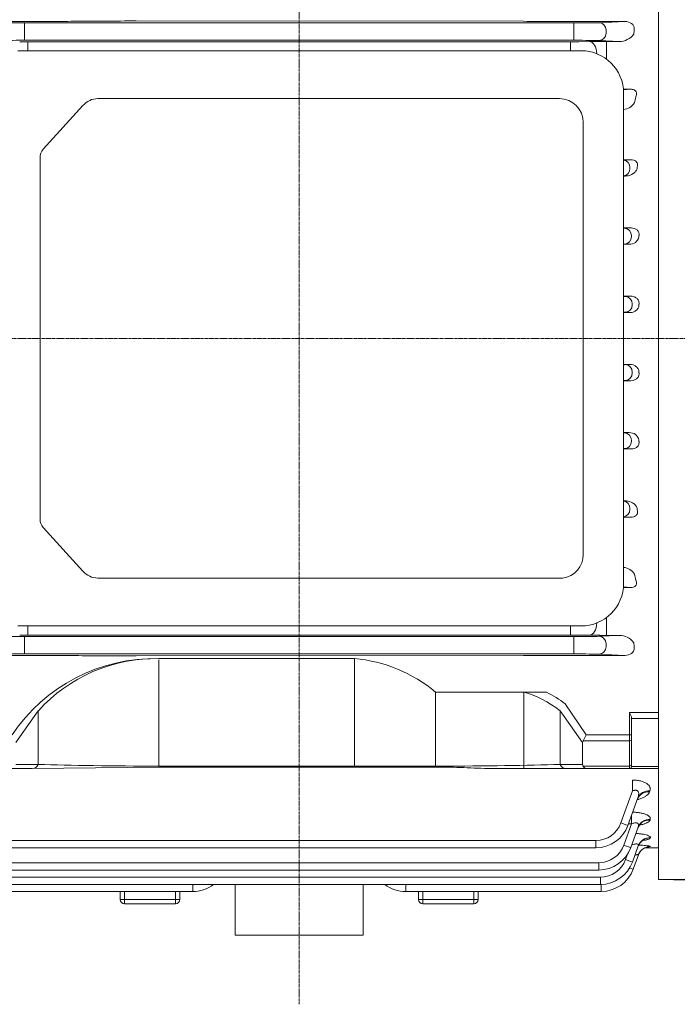
# Model space of a CAD drawing. Extents: x -59 to 3615, y -658 to 1992.
# Drawn here: x 1672 to 1826, y 1219 to 1450 of the extents above; entities that cross this region are included whole.
import ezdxf

# ---------------------------------------------------------------- set-up
doc = ezdxf.new("R2010")
doc.units = 0
doc.header["$MEASUREMENT"] = 0
doc.linetypes.add('CENTER2', pattern=[1.125, 0.75, -0.125, 0.125, -0.125])
doc.layers.add('CENTER LINE', color=1, linetype='CENTER2', lineweight=9)
doc.layers.add('OUTLINE', color=3, linetype='Continuous', lineweight=20)
doc.styles.add('MX_NOTE_STANDARD', font='txt.shx', dxfattribs={"height": 3.15, "bigfont": 'extfont.shx'})
doc.dimstyles.new('MXDIMSTYLE', dxfattribs={"dimtxt": 3.15, "dimasz": 2.5, "dimexe": 1.5, "dimexo": 1, "dimgap": 1, "dimtad": 1, "dimdec": 4, "dimdsep": 46, "dimtxsty": 'MX_NOTE_STANDARD', "dimcen": 2.5, "dimadec": 0, "dimazin": 0, "dimtfac": 1, "dimtdec": 4, "dimtmove": 2, "dimatfit": 3, "dimfxl": 0, "dimtolj": 1, "dimarcsym": 0})

# ---------------------------------------------------------------- blocks, each defined once
blk = doc.blocks.new('*D788')
at = {"color": 3, "linetype": 'Continuous', "lineweight": -2}
for p, q in [((1825.47, 1510.35), (2030.21, 1510.35)), ((2027.21, 1504.35), (2027.21, 1254.35)), ((1825.47, 1248.35), (2030.21, 1248.35))]:
    blk.add_line(p, q, dxfattribs=at)
at = {"color": 3}
for points in [[(2028.21, 1504.35), (2026.21, 1504.35), (2027.21, 1510.35)], [(2026.21, 1254.35), (2028.21, 1254.35), (2027.21, 1248.35)]]:
    blk.add_solid(points, dxfattribs=at)
at = {"layer": 'DEFPOINTS', "color": 0}
for p in [(1821.87, 1510.35), (1821.87, 1248.35), (2027.21, 1248.35)]:
    blk.add_point(p, dxfattribs=at)
at = {"color": 3, "linetype": 'Continuous', "lineweight": 13, "insert": (2014.01, 1379.35), "char_height": 19.2, "attachment_point": 5, "rotation": 90}
blk.add_mtext('\\A1;262', dxfattribs=at)

msp = doc.modelspace()

# ---------------------------------------------------------------- linework, layer by layer
at = {"layer": 'CENTER LINE', "lineweight": 13}
for p, q in [((1737.57, 1570.35), (1737.57, 1219.1)), ((1946.87, 1375.35), (1465.3, 1375.35))]:
    msp.add_line(p, q, dxfattribs=at)
at = {"layer": 'OUTLINE', "lineweight": 13}
for p, q in [((1821.87, 1304.16), (1821.87, 1510.35)), ((1821.87, 1445.29), (1821.87, 1474.21)), ((1678.37, 1449.74), (1661.14, 1449.74)), ((1673.09, 1449.38), (1802.04, 1449.38)), ((1673.09, 1449.38), (1673.09, 1447.63)), ((1790.23, 1449.77), (1699.33, 1449.85)), ((1813.99, 1449.74), (1796.76, 1449.74)), ((1802.04, 1449.38), (1802.04, 1447.63)), ((1807.91, 1449.45), (1813.99, 1449.74)), ((1673.09, 1447.63), (1673.09, 1447.07)), ((1673.09, 1447.07), (1673.09, 1445.32)), ((1802.04, 1447.07), (1802.04, 1447.63)), ((1802.04, 1447.07), (1802.04, 1445.32)), ((1809.56, 1447.7), (1809.56, 1447)), ((1816.04, 1446.69), (1816.06, 1446.77)), ((1816.19, 1447.92), (1816.19, 1448.02)), ((1802.04, 1445.32), (1673.09, 1445.32)), ((1673.89, 1444.96), (1801.24, 1444.96)), ((1673.89, 1444.96), (1673.89, 1442.88)), ((1801.24, 1444.96), (1801.24, 1442.88)), ((1803.15, 1444.97), (1805.7, 1445)), ((1812.69, 1445.02), (1807.91, 1445.25)), ((1809.7, 1445.02), (1812.69, 1445.02)), ((1809.7, 1440.86), (1809.7, 1445.02)), ((1821.87, 1442.48), (1821.87, 1445.29)), ((1803.69, 1442.88), (1671.51, 1442.88)), ((1815.29, 1433.83), (1813.64, 1433.83)), ((1813.66, 1433.67), (1815.29, 1433.83)), ((1813.69, 1317.88), (1813.69, 1432.88)), ((1798.63, 1431.63), (1690.32, 1431.63)), ((1677.5, 1419.75), (1686.79, 1429.99)), ((1804.23, 1324.67), (1804.23, 1426.03)), ((1676.77, 1332.98), (1676.77, 1417.77)), ((1813.69, 1417.21), (1815.33, 1417.29)), ((1815.33, 1417.29), (1813.69, 1417.29)), ((1815.15, 1415.45), (1815.15, 1415.25)), ((1814.09, 1413.47), (1813.69, 1413.49)), ((1813.69, 1413.47), (1814.09, 1413.47)), ((1815.53, 1401.28), (1813.69, 1401.28)), ((1813.9, 1401.2), (1815.53, 1401.28)), ((1815.54, 1399.45), (1815.54, 1399.25)), ((1813.69, 1397.44), (1815.02, 1397.44)), ((1815.02, 1397.44), (1813.9, 1397.5)), ((1815.37, 1385.26), (1813.69, 1385.26)), ((1814.08, 1385.2), (1815.37, 1385.26)), ((1815.73, 1383.45), (1815.73, 1383.25)), ((1813.69, 1381.44), (1815.2, 1381.44)), ((1815.2, 1381.44), (1814.08, 1381.5)), ((1813.69, 1369.26), (1815.2, 1369.26)), ((1815.2, 1369.26), (1814.08, 1369.2)), ((1815.73, 1367.25), (1815.73, 1367.45)), ((1815.37, 1365.44), (1813.69, 1365.44)), ((1814.08, 1365.5), (1815.37, 1365.44)), ((1813.69, 1353.26), (1815.02, 1353.26)), ((1815.02, 1353.26), (1813.9, 1353.2)), ((1815.53, 1349.42), (1813.69, 1349.42)), ((1813.9, 1349.5), (1815.53, 1349.42)), ((1815.54, 1351.25), (1815.54, 1351.45)), ((1814.09, 1337.23), (1813.69, 1337.21)), ((1813.69, 1337.23), (1814.09, 1337.23)), ((1813.69, 1333.49), (1815.33, 1333.41)), ((1815.33, 1333.41), (1813.69, 1333.41)), ((1815.15, 1335.25), (1815.15, 1335.45)), ((1686.79, 1320.76), (1677.5, 1331)), ((1690.32, 1319.12), (1799.4, 1319.12)), ((1815.29, 1316.87), (1813.64, 1316.87)), ((1813.65, 1317.03), (1815.29, 1316.87)), ((1671.51, 1307.88), (1803.69, 1307.88)), ((1673.89, 1305.74), (1673.89, 1307.88)), ((1801.24, 1305.74), (1801.24, 1307.88)), ((1809.7, 1309.89), (1809.7, 1305.68)), ((1673.89, 1305.74), (1801.24, 1305.74)), ((1803.15, 1305.73), (1805.7, 1305.7)), ((1812.69, 1305.68), (1807.91, 1305.45)), ((1809.7, 1305.68), (1812.69, 1305.68)), ((1802.04, 1305.38), (1673.09, 1305.38)), ((1673.09, 1303.63), (1673.09, 1305.38)), ((1673.09, 1303.07), (1673.09, 1303.63)), ((1802.04, 1303.63), (1802.04, 1305.38)), ((1802.04, 1303.63), (1802.04, 1303.07)), ((1809.56, 1303), (1809.56, 1303.7)), ((1816.04, 1304.01), (1816.06, 1303.93)), ((1821.87, 1305.41), (1821.87, 1248.35)), ((1678.37, 1300.96), (1661.14, 1300.96)), ((1673.09, 1301.32), (1673.09, 1303.07)), ((1673.09, 1301.32), (1802.04, 1301.32)), ((1790.23, 1300.93), (1699.33, 1300.85)), ((1813.99, 1300.96), (1796.76, 1300.96)), ((1802.04, 1301.32), (1802.04, 1303.07)), ((1807.91, 1301.25), (1813.99, 1300.96)), ((1816.19, 1302.78), (1816.19, 1302.68)), ((1750.53, 1300.23), (1704.63, 1300.23)), ((1704.63, 1299.97), (1704.63, 1275)), ((1821.87, 1291.43), (1821.87, 1278.92)), ((1676.35, 1287.99), (1671.07, 1280.51)), ((1676.35, 1275.41), (1676.35, 1287.99)), ((1821.87, 1278.85), (1821.87, 1277.99)), ((1821.87, 1277.99), (1821.87, 1255.85)), ((1674.94, 1274.41), (1670.24, 1274.41)), ((1671.07, 1275.41), (1676.35, 1275.41)), ((1704.63, 1274.78), (1674.94, 1274.41)), ((1704.63, 1275), (1770.5, 1275)), ((1704.63, 1274.78), (1770.5, 1274.78)), ((1770.5, 1275), (1770.5, 1274.78)), ((1800.2, 1274.41), (1783.4, 1274.41)), ((1798.78, 1275.41), (1804.07, 1275.41)), ((1804.89, 1274.41), (1800.2, 1274.41)), ((1804.16, 1275), (1815.07, 1275)), ((1815.07, 1274.41), (1804.89, 1274.41)), ((1815.07, 1275), (1815.07, 1274.41)), ((1821.87, 1274.41), (1815.07, 1274.41)), ((1815.57, 1274.91), (1815.57, 1275.35)), ((1815.57, 1274.94), (1821.87, 1274.94)), ((1815.79, 1271.71), (1815.79, 1269.16)), ((1815.79, 1269.16), (1813.05, 1261.65)), ((1819.79, 1268.96), (1819.87, 1269.18)), ((1814.7, 1261.08), (1817.05, 1267.54)), ((1815.54, 1263.4), (1815.54, 1261.44)), ((1819.88, 1262.34), (1819.92, 1262.46)), ((1815.54, 1261.44), (1813.72, 1256.43)), ((1814.83, 1261.44), (1815.54, 1261.44)), ((1815.36, 1255.86), (1817.11, 1260.66)), ((1737.57, 1257.54), (1668.23, 1257.54)), ((1807.18, 1257.54), (1737.57, 1257.54)), ((1807.18, 1257.54), (1807.18, 1255.82)), ((1819.93, 1258.13), (1819.96, 1258.2)), ((1668.23, 1255.82), (1737.57, 1255.82)), ((1737.57, 1255.82), (1807.18, 1255.82)), ((1815.75, 1252.48), (1817.14, 1256.28)), ((1821.87, 1255.85), (1818.81, 1255.85)), ((1819.96, 1256.1), (1819.97, 1256.12)), ((1814.53, 1254.21), (1814.11, 1253.05)), ((1815.94, 1250.82), (1817.15, 1254.15)), ((1737.57, 1252.32), (1667.55, 1252.32)), ((1667.55, 1250.6), (1737.57, 1250.6)), ((1807.84, 1252.32), (1737.57, 1252.32)), ((1737.57, 1250.6), (1807.84, 1250.6)), ((1807.84, 1250.6), (1807.84, 1252.32)), ((1737.57, 1248.94), (1667.14, 1248.94)), ((1808.24, 1248.94), (1737.57, 1248.94)), ((1808.24, 1248.94), (1808.24, 1247.22)), ((1821.87, 1248.35), (1893.41, 1248.35)), ((1666.96, 1245.56), (1712.57, 1245.56)), ((1667.14, 1247.22), (1808.24, 1247.22)), ((1695.57, 1245.56), (1695.57, 1243.71)), ((1696.57, 1243.71), (1696.57, 1245.56)), ((1708.57, 1245.56), (1708.57, 1243.71)), ((1709.57, 1243.71), (1709.57, 1245.56)), ((1712.57, 1247.22), (1712.57, 1245.56)), ((1722.57, 1235.35), (1722.57, 1247.22)), ((1752.57, 1235.35), (1752.57, 1247.22)), ((1762.57, 1245.56), (1762.57, 1247.22)), ((1762.57, 1245.56), (1808.42, 1245.56)), ((1765.57, 1245.56), (1765.57, 1243.71)), ((1766.57, 1243.71), (1766.57, 1245.56)), ((1778.57, 1245.56), (1778.57, 1243.71)), ((1779.57, 1243.71), (1779.57, 1245.56)), ((1808.42, 1247.22), (1808.42, 1245.56)), ((1695.57, 1243.71), (1696.57, 1243.71)), ((1708.57, 1243.71), (1696.57, 1243.71)), ((1696.57, 1243.71), (1696.57, 1242.71)), ((1708.57, 1243.71), (1709.57, 1243.71)), ((1708.57, 1243.71), (1708.57, 1242.71)), ((1765.57, 1243.71), (1766.57, 1243.71)), ((1778.57, 1243.71), (1766.57, 1243.71)), ((1766.57, 1242.71), (1766.57, 1243.71)), ((1778.57, 1243.71), (1779.57, 1243.71)), ((1778.57, 1242.71), (1778.57, 1243.71)), ((1708.57, 1242.71), (1696.57, 1242.71)), ((1778.57, 1242.71), (1766.57, 1242.71)), ((1752.57, 1235.35), (1722.57, 1235.35))]:
    msp.add_line(p, q, dxfattribs=at)
at = {"layer": 'OUTLINE', "linetype": 'Continuous', "lineweight": 13}
for p, q in [((1750.53, 1300.23), (1750.53, 1274.78)), ((1769.57, 1292.36), (1769.57, 1274.78)), ((1795.61, 1292.36), (1769.57, 1292.36)), ((1790.3, 1292.36), (1790.3, 1274.41)), ((1804.89, 1282.34), (1799.99, 1289.58)), ((1798.78, 1287.99), (1798.78, 1275.41)), ((1804.07, 1280.51), (1798.78, 1287.99)), ((1815.07, 1282.34), (1815.07, 1287.55)), ((1815.07, 1287.55), (1821.87, 1287.55)), ((1815.57, 1286.22), (1815.57, 1282.34)), ((1821.87, 1286.2), (1815.57, 1286.2)), ((1804.07, 1275.41), (1804.07, 1280.51)), ((1804.16, 1280.93), (1804.89, 1282.34)), ((1815.07, 1280.93), (1804.16, 1280.93)), ((1804.89, 1282.34), (1815.07, 1282.34)), ((1815.07, 1282.34), (1815.57, 1282.34)), ((1815.07, 1280.93), (1815.07, 1282.34)), ((1815.07, 1275), (1815.07, 1280.93)), ((1815.57, 1281.28), (1815.57, 1282.34)), ((1815.57, 1281.28), (1815.57, 1275.35)), ((1798.78, 1275.41), (1804.07, 1275.41)), ((1804.89, 1274.41), (1800.2, 1274.41)), ((1804.16, 1275), (1815.07, 1275)), ((1815.07, 1274.41), (1804.89, 1274.41)), ((1815.07, 1275), (1815.07, 1274.41)), ((1821.87, 1274.41), (1815.07, 1274.41)), ((1815.57, 1274.91), (1815.57, 1275.35)), ((1815.57, 1274.94), (1821.87, 1274.94))]:
    msp.add_line(p, q, dxfattribs=at)
at = {"layer": 'OUTLINE', "lineweight": 13}
for centre, radius, start, end in [((1678.58, 2105.44), 655.69, 269.98155, 270.55249), ((1796.55, 2105.57), 655.83, 269.44757, 270.0184), ((1812.59, 1449.41), 4.39, 271.3334, 321.6949), ((1673.79, 1615), 170.04, 269.3894, 270.032), ((1801.36, 1610.65), 165.7, 269.9596, 270.6191), ((1809.62, 1097.23), 347.79, 89.9853, 90.6443), ((1803.69, 1432.88), 10, 0, 90), ((1798.63, 1426.03), 5.6, 0, 90), ((1813.38, 1432.45), 3.39, 275.214, 328.5901), ((1815.13, 1399.63), 2.19, 267.1454, 347.7407), ((1815.13, 1351.07), 2.19, 12.2593, 92.8546), ((1798.63, 1324.67), 5.6, 277.9038, 0), ((1813.38, 1318.25), 3.39, 31.4099, 84.786), ((1803.69, 1317.88), 10, 270, 0), ((1673.79, 1135.7), 170.04, 89.968, 90.6106), ((1801.36, 1140.05), 165.7, 89.3809, 90.0404), ((1809.62, 1653.47), 347.79, 269.3557, 270.0147), ((1812.59, 1301.29), 4.39, 38.3051, 88.6666), ((1678.58, 645.26), 655.69, 89.44751, 90.01845), ((1796.55, 645.13), 655.83, 89.9816, 90.55243), ((1703.73, 1259.94), 40.3, 88.722, 146.233), ((1703.97, 1262.98), 37.25, 88.9718, 137.8432), ((1815.07, 1274.91), 0.5, 270, 0), ((1807.18, 1263.79), 6.25, 270, 340), ((1807.18, 1263.82), 8, 270, 340), ((1807.84, 1258.57), 6.25, 270, 340), ((1807.84, 1258.6), 8, 270, 340), ((1816.54, 1277.54), 21.71, 277.2257, 279.0661), ((1808.24, 1255.19), 6.25, 270, 340), ((1808.24, 1255.22), 8, 270, 340), ((1808.42, 1253.56), 8, 270, 340), ((1712.57, 1253.56), 8, 270, 307.6125), ((1762.57, 1253.56), 8, 232.3875, 270), ((1696.57, 1243.71), 1, 180, 270), ((1708.57, 1243.71), 1, 270, 0), ((1766.57, 1243.71), 1, 180, 270), ((1778.57, 1243.71), 1, 270, 0)]:
    msp.add_arc(centre, radius, start, end, dxfattribs=at)
at = {"layer": 'OUTLINE', "linetype": 'Continuous', "lineweight": 13}
for centre, radius, start, end in [((1747.45, 1265.81), 34.56, 50.2053, 84.8741), ((1815.07, 1274.91), 0.5, 270, 0)]:
    msp.add_arc(centre, radius, start, end, dxfattribs=at)
at = {"layer": 'OUTLINE', "lineweight": 13}
for centre, major_axis, ratio, start_param, end_param in [((1673.09, 1449.49), (-6.25, 0), 0.017455, 0.349066, 1.570796), ((1699.33, 1448.92), (-37, 0), 0.025124, 4.712389, 5.113069), ((1802.04, 1449.49), (6.25, 0), 0.017455, 4.712389, 5.934119), ((1807.91, 1447.7), (-0.08, 1.75), 0.939566, 4.66736, 6.232188), ((1813.96, 1447.99), (-2.23, -0.11), 0.782359, 3.096564, 4.661391), ((1807.91, 1447), (0.08, 1.75), 0.939566, 3.19259, 4.757418), ((1815.46, 1447.92), (0, -2), 0.36397, 0.956988, 1.570796), ((1673.09, 1445.21), (6.25, 0), 0.017455, 1.570796, 2.792527), ((1802.04, 1445.21), (6.25, 0), 0.017455, 0.349066, 1.570796), ((1805.7, 1442), (0.04, -3), 0.56197, 1.620763, 3.120492), ((1856.66, 1375.35), (0, 124), 0.36397, 1.095958, 1.108253), ((1813.51, 1415.45), (-0.08, 1.75), 0.939566, 4.66736, 6.122207), ((1813.51, 1415.25), (-0.08, -1.75), 0.939566, 0.160978, 1.615825), ((1808.03, 1401.24), (-6.25, 0), 0.017455, 2.704094, 2.792527), ((1813.9, 1399.45), (0.08, -1.75), 0.939566, 1.525768, 3.090595), ((1813.9, 1399.25), (-0.08, -1.75), 0.939566, 0.050998, 1.615825), ((1808.03, 1397.46), (6.25, 0), 0.017455, 0.349066, 0.437499), ((1808.21, 1385.24), (-6.25, 0), 0.017455, 2.639262, 2.792527), ((1814.08, 1383.45), (-0.08, 1.75), 0.939566, 4.66736, 6.232188), ((1814.08, 1383.25), (-0.08, -1.75), 0.939566, 0.050998, 1.615825), ((1808.21, 1381.46), (6.25, 0), 0.017455, 0.349066, 0.502331), ((1674.94, 1276.41), (0, 2), 0.816497, 3.141593, 4.18879), ((1704.63, 1276.41), (-40, 0), 0.035355, 0.785398, 1.570796), ((1770.5, 1276.41), (-40, 0), 0.035355, 1.570796, 2.356194), ((1800.2, 1276.41), (0, 2), 0.816497, 2.094395, 3.141593), ((1806.89, 1276.41), (2.73, 1.41), 0.517638, 2.879793, 3.141593), ((1804.89, 1276.41), (0, 2), 0.517638, 2.356194, 3.141593), ((1815.07, 1275.35), (-0.5, 0), 0.707107, 1.570796, 3.141593)]:
    msp.add_ellipse(centre, major_axis=major_axis, ratio=ratio, start_param=start_param, end_param=end_param, dxfattribs=at)
at = {"layer": 'OUTLINE', "lineweight": 13, "extrusion": (0, 0, -1)}
for centre, major_axis, ratio, start_param, end_param in [((1690.32, 1426.03), (0, -5.6), 0.891007, 2.356194, 3.141593), ((1679.26, 1417.77), (0, -2.8), 0.891007, 1.570796, 2.356194), ((1808.21, 1369.24), (6.25, 0), 0.017455, 0.349066, 0.502331), ((1814.08, 1367.45), (-0.08, 1.75), 0.939566, 0.050998, 1.615825), ((1814.08, 1367.25), (-0.08, -1.75), 0.939566, 4.66736, 6.232188), ((1808.21, 1365.46), (-6.25, 0), 0.017455, 2.639262, 2.792527), ((1808.03, 1353.24), (6.25, 0), 0.017455, 0.349066, 0.437499), ((1813.9, 1351.45), (-0.08, 1.75), 0.939566, 0.050998, 1.615825), ((1808.03, 1349.46), (-6.25, 0), 0.017455, 2.704094, 2.792527), ((1813.9, 1351.25), (0.08, 1.75), 0.939566, 1.525768, 3.090595), ((1813.51, 1335.45), (-0.08, 1.75), 0.939566, 0.160978, 1.615825), ((1813.51, 1335.25), (-0.08, -1.75), 0.939566, 4.66736, 6.122207), ((1679.26, 1332.98), (0, -2.8), 0.891007, 0.785398, 1.570796), ((1690.32, 1324.72), (0, -5.6), 0.891007, 0, 0.785398), ((1856.66, 1375.35), (0, -124), 0.36397, 1.095958, 1.108253), ((1805.7, 1308.7), (0.04, 3), 0.56197, 1.602754, 3.120492), ((1673.09, 1305.49), (6.25, 0), 0.017455, 1.570796, 2.792527), ((1802.04, 1305.49), (6.25, 0), 0.017455, 0.349066, 1.570796), ((1807.91, 1303.7), (0.08, -1.75), 0.939566, 3.19259, 4.757418), ((1815.46, 1302.78), (0, 2), 0.36397, 0.956988, 1.570796), ((1673.09, 1301.21), (-6.25, 0), 0.017455, 0.349066, 1.570796), ((1699.33, 1301.78), (-37, 0), 0.025124, 4.712389, 5.113069), ((1802.04, 1301.21), (6.25, 0), 0.017455, 4.712389, 5.934119), ((1807.91, 1303), (-0.08, -1.75), 0.939566, 4.66736, 6.232188), ((1813.96, 1302.71), (-2.23, 0.11), 0.782359, 3.096564, 4.661391), ((1819.79, 1266.29), (2.82, -1.03), 0.878292, 3.141593, 4.402984), ((1819.87, 1266.51), (2.82, -1.03), 0.876351, 3.141593, 4.403625), ((1813.05, 1261.68), (-1.64, 0.6), 0.0164, 3.141593, 4.70642), ((1819.88, 1259.5), (2.82, -1.03), 0.939154, 3.141593, 4.383016), ((1819.92, 1259.63), (2.82, -1.03), 0.937999, 3.141593, 4.383393), ((1819.93, 1255.19), (2.82, -1.03), 0.978442, 3.141593, 4.370269), ((1819.96, 1255.26), (2.82, -1.03), 0.977827, 3.141593, 4.370468), ((1813.72, 1256.46), (1.64, -0.6), 0.0164, 0, 1.564827), ((1819.96, 1253.1), (-2.82, 1.03), 0.997679, 0, 0.285374), ((1819.96, 1253.1), (2.82, -1.03), 0.997679, 3.141593, 3.422413), ((1819.97, 1253.12), (2.82, -1.03), 0.997486, 3.141593, 4.364131), ((1819.96, 1253.1), (2.82, -1.03), 0.997679, 3.422413, 4.364069), ((1814.11, 1253.08), (-1.64, 0.6), 0.0164, 3.141593, 4.70642), ((1814.29, 1251.42), (-1.64, 0.6), 0.0164, 3.141593, 4.19716)]:
    msp.add_ellipse(centre, major_axis=major_axis, ratio=ratio, start_param=start_param, end_param=end_param, dxfattribs=at)
at = {"layer": 'OUTLINE', "linetype": 'Continuous', "lineweight": 13}
for centre, major_axis, ratio, start_param, end_param in [((1784.22, 1240.95), (0.15, -52.31), 0.639701, 2.686871, 2.954273), ((1806.89, 1279.51), (2.73, -1.41), 0.517638, 3.141593, 3.403392), ((1815.07, 1281.28), (0.5, 0), 0.707107, -1.570796, 0), ((1800.2, 1276.41), (0, -2), 0.816497, -1.047198, 0), ((1806.89, 1276.41), (2.73, 1.41), 0.517638, 2.879793, 3.141593), ((1804.89, 1276.41), (0, 2), 0.517638, 2.356194, 3.141593), ((1815.07, 1275.35), (0.5, 0), 0.707107, -1.570796, 0)]:
    msp.add_ellipse(centre, major_axis=major_axis, ratio=ratio, start_param=start_param, end_param=end_param, dxfattribs=at)
at = {"layer": 'OUTLINE', "lineweight": 13}
for points, knots in [([(1816.52, 1432.04), (1816.61, 1432.21), (1816.67, 1432.38), (1816.72, 1432.65), (1816.72, 1432.75), (1816.71, 1432.94), (1816.69, 1433.04), (1816.64, 1433.19), (1816.61, 1433.23), (1816.55, 1433.33), (1816.52, 1433.38), (1816.39, 1433.52), (1816.28, 1433.61), (1816.01, 1433.73), (1815.86, 1433.78), (1815.57, 1433.83), (1815.43, 1433.83), (1815.29, 1433.83)], [0, 0, 0, 0, 0.25, 0.25, 0.375, 0.375, 0.5, 0.5, 0.5625, 0.5625, 0.625, 0.625, 0.75, 0.75, 0.875, 0.875, 1, 1, 1, 1]), ([(1816.9, 1415.54), (1816.96, 1415.72), (1817, 1415.92), (1816.97, 1416.23), (1816.95, 1416.34), (1816.87, 1416.55), (1816.81, 1416.65), (1816.65, 1416.84), (1816.56, 1416.93), (1816.33, 1417.08), (1816.21, 1417.14), (1815.83, 1417.26), (1815.58, 1417.29), (1815.33, 1417.29)], [0, 0, 0, 0, 0.25, 0.25, 0.375, 0.375, 0.5, 0.5, 0.625, 0.625, 0.75, 0.75, 1, 1, 1, 1]), ([(1814.09, 1413.47), (1814.42, 1413.47), (1814.72, 1413.52), (1815.16, 1413.64), (1815.29, 1413.7), (1815.56, 1413.81), (1815.68, 1413.88), (1816.04, 1414.1), (1816.26, 1414.28), (1816.53, 1414.58), (1816.61, 1414.69), (1816.75, 1414.92), (1816.81, 1415.04), (1816.85, 1415.17)], [0, 0, 0, 0, 0.25, 0.25, 0.375, 0.375, 0.5, 0.5, 0.75, 0.75, 0.875, 0.875, 1, 1, 1, 1]), ([(1817.3, 1399.54), (1817.31, 1399.65), (1817.32, 1399.76), (1817.3, 1399.99), (1817.28, 1400.1), (1817.2, 1400.32), (1817.15, 1400.43), (1817.02, 1400.63), (1816.94, 1400.72), (1816.68, 1400.97), (1816.46, 1401.09), (1816, 1401.25), (1815.76, 1401.28), (1815.53, 1401.28)], [0, 0, 0, 0, 0.125, 0.125, 0.25, 0.25, 0.375, 0.375, 0.5, 0.5, 0.75, 0.75, 1, 1, 1, 1]), ([(1817.3, 1383.53), (1817.31, 1383.65), (1817.3, 1383.77), (1817.25, 1384.01), (1817.21, 1384.13), (1817.11, 1384.35), (1817.04, 1384.46), (1816.89, 1384.65), (1816.81, 1384.73), (1816.52, 1384.97), (1816.3, 1385.08), (1815.85, 1385.23), (1815.61, 1385.26), (1815.37, 1385.26)], [0, 0, 0, 0, 0.125, 0.125, 0.25, 0.25, 0.375, 0.375, 0.5, 0.5, 0.75, 0.75, 1, 1, 1, 1]), ([(1815.2, 1381.44), (1815.45, 1381.44), (1815.69, 1381.48), (1816.05, 1381.59), (1816.17, 1381.64), (1816.38, 1381.75), (1816.49, 1381.82), (1816.69, 1381.97), (1816.78, 1382.05), (1816.95, 1382.24), (1817.02, 1382.34), (1817.21, 1382.67), (1817.28, 1382.92), (1817.29, 1383.17)], [0, 0, 0, 0, 0.25, 0.25, 0.375, 0.375, 0.5, 0.5, 0.625, 0.625, 0.75, 0.75, 1, 1, 1, 1]), ([(1815.2, 1369.26), (1815.45, 1369.26), (1815.69, 1369.22), (1816.05, 1369.11), (1816.17, 1369.06), (1816.38, 1368.95), (1816.49, 1368.88), (1816.69, 1368.73), (1816.78, 1368.65), (1816.95, 1368.46), (1817.02, 1368.36), (1817.21, 1368.03), (1817.28, 1367.78), (1817.29, 1367.53)], [0, 0, 0, 0, 0.25, 0.25, 0.375, 0.375, 0.5, 0.5, 0.625, 0.625, 0.75, 0.75, 1, 1, 1, 1]), ([(1817.3, 1367.17), (1817.31, 1367.05), (1817.3, 1366.93), (1817.25, 1366.69), (1817.21, 1366.57), (1817.11, 1366.35), (1817.04, 1366.24), (1816.89, 1366.05), (1816.81, 1365.97), (1816.52, 1365.73), (1816.3, 1365.62), (1815.85, 1365.47), (1815.61, 1365.44), (1815.37, 1365.44)], [0, 0, 0, 0, 0.125, 0.125, 0.25, 0.25, 0.375, 0.375, 0.5, 0.5, 0.75, 0.75, 1, 1, 1, 1]), ([(1817.3, 1351.16), (1817.31, 1351.05), (1817.32, 1350.94), (1817.3, 1350.71), (1817.28, 1350.6), (1817.2, 1350.38), (1817.15, 1350.27), (1817.02, 1350.07), (1816.94, 1349.98), (1816.68, 1349.73), (1816.46, 1349.61), (1816, 1349.45), (1815.76, 1349.42), (1815.53, 1349.42)], [0, 0, 0, 0, 0.125, 0.125, 0.25, 0.25, 0.375, 0.375, 0.5, 0.5, 0.75, 0.75, 1, 1, 1, 1]), ([(1814.09, 1337.23), (1814.42, 1337.23), (1814.72, 1337.18), (1815.16, 1337.06), (1815.29, 1337), (1815.56, 1336.89), (1815.68, 1336.82), (1816.04, 1336.6), (1816.26, 1336.42), (1816.53, 1336.12), (1816.61, 1336.01), (1816.75, 1335.78), (1816.81, 1335.66), (1816.85, 1335.53)], [0, 0, 0, 0, 0.25, 0.25, 0.375, 0.375, 0.5, 0.5, 0.75, 0.75, 0.875, 0.875, 1, 1, 1, 1]), ([(1816.9, 1335.16), (1816.96, 1334.98), (1817, 1334.78), (1816.97, 1334.47), (1816.95, 1334.36), (1816.87, 1334.15), (1816.81, 1334.05), (1816.65, 1333.86), (1816.56, 1333.77), (1816.33, 1333.62), (1816.21, 1333.56), (1815.83, 1333.44), (1815.58, 1333.41), (1815.33, 1333.41)], [0, 0, 0, 0, 0.25, 0.25, 0.375, 0.375, 0.5, 0.5, 0.625, 0.625, 0.75, 0.75, 1, 1, 1, 1]), ([(1816.52, 1318.66), (1816.61, 1318.49), (1816.67, 1318.32), (1816.72, 1318.05), (1816.72, 1317.95), (1816.71, 1317.76), (1816.69, 1317.66), (1816.64, 1317.51), (1816.61, 1317.47), (1816.55, 1317.37), (1816.52, 1317.32), (1816.39, 1317.18), (1816.28, 1317.09), (1816.01, 1316.97), (1815.86, 1316.92), (1815.57, 1316.87), (1815.43, 1316.87), (1815.29, 1316.87)], [0, 0, 0, 0, 0.25, 0.25, 0.375, 0.375, 0.5, 0.5, 0.5625, 0.5625, 0.625, 0.625, 0.75, 0.75, 0.875, 0.875, 1, 1, 1, 1]), ([(1770.5, 1274.78), (1771.59, 1274.78), (1772.68, 1274.76), (1774.85, 1274.7), (1775.93, 1274.66), (1778.08, 1274.57), (1779.15, 1274.52), (1781.28, 1274.44), (1782.34, 1274.41), (1783.4, 1274.41)], [0, 0, 0, 0, 0.25, 0.25, 0.5, 0.5, 0.75, 0.75, 1, 1, 1, 1]), ([(1819.87, 1269.18), (1819.92, 1269.32), (1819.95, 1269.47), (1819.95, 1269.69), (1819.94, 1269.77), (1819.91, 1269.92), (1819.89, 1269.99), (1819.79, 1270.22), (1819.7, 1270.36), (1819.52, 1270.57), (1819.45, 1270.64), (1819.29, 1270.78), (1819.2, 1270.84), (1818.92, 1271.03), (1818.71, 1271.14), (1818.34, 1271.3), (1818.21, 1271.34), (1817.94, 1271.43), (1817.8, 1271.47), (1817.37, 1271.57), (1817.06, 1271.63), (1816.43, 1271.69), (1816.11, 1271.71), (1815.79, 1271.71)], [0, 0, 0, 0, 0.125, 0.125, 0.1875, 0.1875, 0.25, 0.25, 0.375, 0.375, 0.4375, 0.4375, 0.5, 0.5, 0.625, 0.625, 0.6875, 0.6875, 0.75, 0.75, 0.875, 0.875, 1, 1, 1, 1]), ([(1815.79, 1269.16), (1815.92, 1269.22), (1816.06, 1269.27), (1816.28, 1269.32), (1816.35, 1269.33), (1816.49, 1269.34), (1816.56, 1269.34), (1816.7, 1269.32), (1816.76, 1269.31), (1816.88, 1269.25), (1816.93, 1269.22), (1817.06, 1269.11), (1817.12, 1269.01), (1817.24, 1268.7), (1817.25, 1268.46), (1817.19, 1268), (1817.13, 1267.77), (1817.05, 1267.54)], [0, 0, 0, 0, 0.125, 0.125, 0.1875, 0.1875, 0.25, 0.25, 0.3125, 0.3125, 0.375, 0.375, 0.5, 0.5, 0.75, 0.75, 1, 1, 1, 1]), ([(1816.94, 1267.12), (1817.22, 1267.2), (1817.5, 1267.29), (1818.02, 1267.48), (1818.26, 1267.59), (1818.7, 1267.82), (1818.9, 1267.95), (1819.25, 1268.22), (1819.4, 1268.36), (1819.64, 1268.65), (1819.73, 1268.8), (1819.79, 1268.96)], [0.378394, 0.378394, 0.378394, 0.378394, 0.5, 0.5, 0.625, 0.625, 0.75, 0.75, 0.875, 0.875, 1, 1, 1, 1]), ([(1817.23, 1267.75), (1817.23, 1267.75), (1817.2, 1267.73), (1817.08, 1267.59), (1817.01, 1267.41), (1816.97, 1267.31)], [0.7540319, 0.7540319, 0.7540319, 0.7540319, 0.8263442, 0.9135351, 1, 1, 1, 1]), ([(1819.92, 1262.46), (1819.96, 1262.57), (1819.97, 1262.67), (1819.93, 1262.88), (1819.87, 1262.98), (1819.7, 1263.19), (1819.58, 1263.29), (1819.36, 1263.44), (1819.27, 1263.48), (1819.09, 1263.57), (1819, 1263.62), (1818.69, 1263.74), (1818.45, 1263.82), (1817.94, 1263.95), (1817.66, 1264), (1817.09, 1264.09), (1816.78, 1264.13), (1816.26, 1264.16), (1816.04, 1264.17), (1815.82, 1264.18)], [0, 0, 0, 0, 0.125, 0.125, 0.25, 0.25, 0.375, 0.375, 0.4375, 0.4375, 0.5, 0.5, 0.625, 0.625, 0.75, 0.75, 0.875, 0.875, 0.9627237, 0.9627237, 0.9627237, 0.9627237]), ([(1815.54, 1261.44), (1815.66, 1261.5), (1815.79, 1261.55), (1816.04, 1261.63), (1816.16, 1261.66), (1816.41, 1261.7), (1816.54, 1261.7), (1816.76, 1261.68), (1816.86, 1261.64), (1817.02, 1261.55), (1817.08, 1261.48), (1817.16, 1261.34), (1817.18, 1261.26), (1817.2, 1261.1), (1817.19, 1261.01), (1817.16, 1260.83), (1817.14, 1260.74), (1817.11, 1260.66)], [0, 0, 0, 0, 0.125, 0.125, 0.25, 0.25, 0.375, 0.375, 0.5, 0.5, 0.625, 0.625, 0.75, 0.75, 0.875, 0.875, 1, 1, 1, 1]), ([(1817.45, 1261.15), (1817.64, 1261.19), (1817.82, 1261.23), (1818.24, 1261.33), (1818.47, 1261.41), (1818.79, 1261.52), (1818.89, 1261.56), (1819.08, 1261.65), (1819.17, 1261.69), (1819.42, 1261.83), (1819.55, 1261.92), (1819.76, 1262.12), (1819.84, 1262.23), (1819.88, 1262.34)], [0.4170771, 0.4170771, 0.4170771, 0.4170771, 0.5, 0.5, 0.625, 0.625, 0.6875, 0.6875, 0.75, 0.75, 0.875, 0.875, 1, 1, 1, 1]), ([(1817.77, 1261.49), (1817.77, 1261.49), (1817.76, 1261.49), (1817.71, 1261.46), (1817.54, 1261.32), (1817.3, 1261.02), (1817.11, 1260.73), (1817.07, 1260.54), (1817.06, 1260.53)], [0.6778076, 0.6778076, 0.6778076, 0.6778076, 0.6869097, 0.7550347, 0.8230116, 0.8970943, 0.9929444, 1, 1, 1, 1]), ([(1819.96, 1258.2), (1819.98, 1258.26), (1819.97, 1258.32), (1819.89, 1258.45), (1819.81, 1258.51), (1819.59, 1258.64), (1819.46, 1258.7), (1819.12, 1258.81), (1818.92, 1258.87), (1818.48, 1258.97), (1818.23, 1259.01), (1817.71, 1259.09), (1817.43, 1259.12), (1816.96, 1259.16), (1816.77, 1259.18), (1816.58, 1259.19)], [0, 0, 0, 0, 0.125, 0.125, 0.25, 0.25, 0.375, 0.375, 0.5, 0.5, 0.625, 0.625, 0.75, 0.75, 0.8289447, 0.8289447, 0.8289447, 0.8289447]), ([(1818.41, 1257.67), (1818.41, 1257.67), (1818.41, 1257.67), (1818.37, 1257.66), (1818.19, 1257.57), (1817.92, 1257.38), (1817.59, 1257.07), (1817.3, 1256.66), (1817.18, 1256.37), (1817.12, 1256.21)], [0.6396783, 0.6396783, 0.6396783, 0.6396783, 0.6398024, 0.6933486, 0.7453251, 0.8004161, 0.8666816, 0.9410683, 1, 1, 1, 1]), ([(1818.14, 1257.52), (1818.15, 1257.52), (1818.16, 1257.52), (1818.43, 1257.56), (1818.65, 1257.6), (1818.96, 1257.67), (1819.05, 1257.69), (1819.23, 1257.74), (1819.32, 1257.76), (1819.54, 1257.84), (1819.67, 1257.89), (1819.85, 1258.01), (1819.91, 1258.07), (1819.93, 1258.13)], [0.4934825, 0.4934825, 0.4934825, 0.4934825, 0.5, 0.5, 0.625, 0.625, 0.6875, 0.6875, 0.75, 0.75, 0.875, 0.875, 1, 1, 1, 1]), ([(1815.57, 1256.47), (1815.72, 1256.53), (1815.87, 1256.59), (1816.14, 1256.67), (1816.26, 1256.69), (1816.48, 1256.73), (1816.59, 1256.74), (1816.79, 1256.74), (1816.87, 1256.73), (1817.02, 1256.69), (1817.07, 1256.65), (1817.18, 1256.53), (1817.18, 1256.41), (1817.14, 1256.28)], [0.0925653, 0.0925653, 0.0925653, 0.0925653, 0.25, 0.25, 0.375, 0.375, 0.5, 0.5, 0.625, 0.625, 0.75, 0.75, 1, 1, 1, 1]), ([(1819.97, 1256.12), (1819.98, 1256.14), (1819.95, 1256.16), (1819.83, 1256.2), (1819.73, 1256.23), (1819.49, 1256.27), (1819.33, 1256.3), (1818.96, 1256.34), (1818.76, 1256.36), (1818.3, 1256.4), (1818.04, 1256.42), (1817.58, 1256.45), (1817.38, 1256.46), (1817.18, 1256.47)], [0, 0, 0, 0, 0.125, 0.125, 0.25, 0.25, 0.375, 0.375, 0.5, 0.5, 0.625, 0.625, 0.7146673, 0.7146673, 0.7146673, 0.7146673]), ([(1819.26, 1255.99), (1819.26, 1255.99), (1819.24, 1255.98), (1819.15, 1255.97), (1818.92, 1255.9), (1818.59, 1255.77), (1818.2, 1255.54), (1817.81, 1255.22), (1817.63, 1254.98), (1817.54, 1254.86)], [0.6803606, 0.6803606, 0.6803606, 0.6803606, 0.7054245, 0.7427657, 0.782283, 0.8289611, 0.8860792, 0.9504252, 1, 1, 1, 1]), ([(1816.34, 1254.07), (1816.39, 1254.09), (1816.43, 1254.1), (1816.59, 1254.15), (1816.68, 1254.17), (1816.86, 1254.21), (1816.93, 1254.22), (1817.05, 1254.22), (1817.1, 1254.22), (1817.15, 1254.2), (1817.16, 1254.17), (1817.15, 1254.15)], [0.4439546, 0.4439546, 0.4439546, 0.4439546, 0.5, 0.5, 0.625, 0.625, 0.75, 0.75, 0.875, 0.875, 1, 1, 1, 1])]:
    msp.add_open_spline(points, degree=3, knots=knots, dxfattribs=at)
for points in [[(1816.85, 1415.17), (1816.87, 1415.35), (1816.9, 1415.54)], [(1817.27, 1399.17), (1817.29, 1399.35), (1817.3, 1399.54)], [(1817.29, 1383.17), (1817.3, 1383.35), (1817.3, 1383.53)], [(1817.29, 1367.53), (1817.3, 1367.35), (1817.3, 1367.17)], [(1817.27, 1351.53), (1817.29, 1351.35), (1817.3, 1351.16)], [(1816.85, 1335.53), (1816.87, 1335.35), (1816.9, 1335.16)]]:
    msp.add_open_spline(points, degree=2, dxfattribs=at)
at = {"layer": 'OUTLINE', "linetype": 'Continuous', "lineweight": 13}
msp.add_open_spline([(1799.99, 1289.58), (1798.58, 1290.65), (1797.12, 1291.58), (1795.61, 1292.36)], degree=3, dxfattribs=at)
msp.add_open_spline([(1815.57, 1286.22), (1815.57, 1286.32), (1815.54, 1286.43), (1815.48, 1286.64), (1815.44, 1286.75), (1815.3, 1287.09), (1815.18, 1287.32), (1815.07, 1287.55)], degree=3, knots=[0, 0, 0, 0, 0.25, 0.25, 0.5, 0.5, 1, 1, 1, 1], dxfattribs=at)

# ---------------------------------------------------------------- dimensions: what is measured, and where the dimension line sits
at = {"color": 3, "linetype": 'Continuous', "lineweight": 13}
dim = msp.add_linear_dim(base=(2027.21, 1248.35), p1=(1821.87, 1510.35), p2=(1821.87, 1248.35), angle=90, dimstyle='MXDIMSTYLE', override={"dimscale": 1.2, "dimtxt": 16, "dimasz": 5, "dimexe": 2.5, "dimexo": 3, "dimgap": 3, "dimtoh": 1, "dimdec": 0, "dimzin": 9, "dimtxsty": 'Standard', "dimcen": 0, "dimclrd": 3, "dimclre": 3, "dimclrt": 3, "dimtdec": 0, "dimtofl": 0, "dimtmove": 0, "dimtfill": 0, "dimtzin": 0}, dxfattribs=at)
dim.commit()
dim.dimension.update_dxf_attribs({"geometry": '*D788', "text_midpoint": (2014.01, 1379.35)})

doc.saveas('drawing.dxf')
